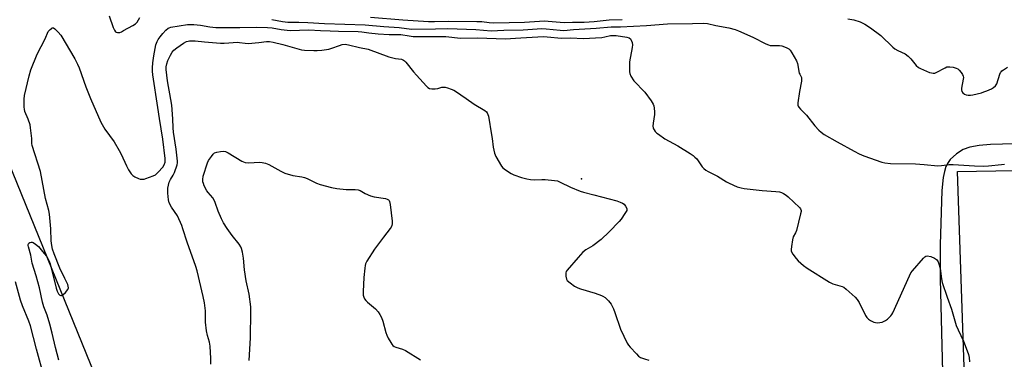
# Model space of a CAD drawing. Units: inches. Extents: x 1279762 to 1285762, y 501452 to 505452.
# Drawn here: x 1280292 to 1280755, y 503222 to 503382 of the extents above; entities that cross this region are included whole.
import ezdxf

# ---------------------------------------------------------------- set-up
doc = ezdxf.new("R2010")
doc.units = ezdxf.units.IN
doc.header["$MEASUREMENT"] = 0
for name, color, linetype in [('ELEV-Spot Elevation', 7, 'Continuous'), ('NTRL-Open Land', 7, 'Continuous'), ('TRANS-Parking Lot', 4, 'Continuous'), ('Undefined', 1, 'Continuous')]:
    doc.layers.add(name, color=color, linetype=linetype)

msp = doc.modelspace()

# ---------------------------------------------------------------- linework, layer by layer
at = {"layer": 'ELEV-Spot Elevation'}
msp.add_point((1280556.44, 503306.87, 397.57), dxfattribs=at)
at = {"layer": 'NTRL-Open Land'}
msp.add_lwpolyline([(1280765.89, 503323.58), (1280748.93, 503323.04), (1280743.52, 503322.62), (1280739.19, 503321.88), (1280736, 503320.78), (1280732.89, 503318.66), (1280730, 503316.05), (1280728.93, 503314.62), (1280727.96, 503312.65), (1280727.23, 503310.39), (1280726.65, 503307.58), (1280726.06, 503301.48), (1280725.22, 503275.8), (1280725.17, 503259.59), (1280726.81, 503197.21), (1280337.94, 503188.9), (1280206.9, 503511.38)], dxfattribs=at)
at = {"layer": 'TRANS-Parking Lot'}
msp.add_lwpolyline([(1280737.4, 503190.65), (1280733.34, 503310.3), (1280760.3, 503310.81)], dxfattribs=at)
at = {"layer": 'Undefined'}
for points, elevation in [([(1280334.11, 503383.63), (1280336.04, 503378.25), (1280336.61, 503376.89), (1280337.09, 503376.24), (1280337.54, 503375.97), (1280338.06, 503375.82), (1280338.61, 503375.77), (1280339.15, 503375.85), (1280339.94, 503376.16), (1280340.97, 503376.72), (1280345.33, 503379.19), (1280346.54, 503379.97), (1280347.3, 503380.76), (1280348.66, 503382.92)], 394), ([(1280410.77, 503382.03), (1280415.67, 503381.06), (1280418.25, 503380.77), (1280423.44, 503380.73), (1280427.59, 503380.61), (1280435.49, 503380.11), (1280454.71, 503379.45), (1280463.36, 503378.66), (1280470.71, 503378.23), (1280476.46, 503377.41), (1280487.73, 503377.51), (1280493.61, 503377.68), (1280506.74, 503377.23), (1280513.9, 503376.64), (1280519.91, 503376.96), (1280528.98, 503377.12), (1280537.76, 503377.7), (1280539.8, 503377.61), (1280546.43, 503376.93), (1280548.15, 503376.84), (1280552.75, 503377.2), (1280563.31, 503377.83), (1280570.42, 503378.49), (1280574.88, 503378.58), (1280587.03, 503379.2), (1280596.98, 503379.88), (1280608.62, 503380.08), (1280613.83, 503380.3), (1280615.78, 503380.07), (1280619.68, 503379.19), (1280625.73, 503378.11), (1280628.76, 503377.32), (1280630.35, 503376.71), (1280637.09, 503373.68), (1280643.14, 503370.53), (1280644.42, 503369.96), (1280645.21, 503369.78), (1280646.03, 503369.72), (1280649.59, 503369.79), (1280650.73, 503369.5), (1280652.69, 503368.76), (1280653.99, 503368.1), (1280654.6, 503367.53), (1280655.4, 503366.33), (1280657.59, 503362.5), (1280658.1, 503361.17), (1280658.93, 503356.67), (1280659.12, 503356.16), (1280659.79, 503355.02), (1280659.96, 503354.61), (1280660.02, 503353.81), (1280659.93, 503352.97), (1280659.03, 503348.08), (1280658.24, 503342.67), (1280658.27, 503341.58), (1280658.44, 503341.07), (1280658.72, 503340.61), (1280659.46, 503339.77), (1280662.35, 503336.98), (1280666.29, 503331.84), (1280668.11, 503329.85), (1280669.2, 503328.83), (1280670.67, 503327.86), (1280676.79, 503324.28), (1280684.81, 503319.88), (1280687.17, 503318.7), (1280689.36, 503317.8), (1280697.8, 503314.75), (1280699.25, 503314.42), (1280701.89, 503314.11), (1280713.57, 503313.93), (1280717.74, 503313.66), (1280724.15, 503313.11), (1280725.81, 503313.15), (1280729.54, 503313.6), (1280731.31, 503313.69), (1280741.4, 503313.04), (1280745.74, 503312.94), (1280747.97, 503313.02), (1280754.06, 503313.73), (1280755.52, 503313.82)], 394), ([(1280457.15, 503383.08), (1280472.44, 503381.85), (1280484.38, 503381.02), (1280487.28, 503380.99), (1280493.84, 503381.17), (1280507.15, 503381.07), (1280509.48, 503380.99), (1280512.94, 503380.52), (1280515.2, 503380.44), (1280529.57, 503380.67), (1280539.09, 503381.27), (1280540.82, 503381.19), (1280548.3, 503380.55), (1280552.29, 503380.68), (1280557.77, 503380.69), (1280562.36, 503380.97), (1280569.44, 503381.78), (1280575.53, 503381.98)], 392), ([(1280681.83, 503382.25), (1280684.59, 503381.78), (1280687.64, 503380.82), (1280689.73, 503379.72), (1280692.5, 503377.99), (1280697.25, 503374.47), (1280703.02, 503368.94), (1280703.92, 503368.17), (1280705.38, 503367.31), (1280708.7, 503365.73), (1280710.14, 503364.68), (1280711.41, 503363.45), (1280714.01, 503360.29), (1280715.03, 503359.4), (1280716.01, 503358.84), (1280720.28, 503357.08), (1280721.09, 503356.81), (1280721.9, 503356.67), (1280722.66, 503356.76), (1280723.42, 503357.02), (1280727.55, 503359.25), (1280728.33, 503359.6), (1280728.87, 503359.74), (1280729.71, 503359.75), (1280731.43, 503359.45), (1280732.84, 503359.09), (1280733.61, 503358.74), (1280734.25, 503358.17), (1280735.16, 503357), (1280735.79, 503356), (1280736.1, 503355.22), (1280736.15, 503354.69), (1280736.07, 503353.85), (1280735.26, 503349.6), (1280735.23, 503348.81), (1280735.38, 503348.09), (1280735.86, 503347.46), (1280736.76, 503346.8), (1280737.53, 503346.45), (1280738.34, 503346.31), (1280739.46, 503346.31), (1280740.6, 503346.43), (1280744.68, 503347.46), (1280745.81, 503347.82), (1280747.19, 503348.39), (1280749.38, 503349.37), (1280750.41, 503349.93), (1280751.2, 503350.65), (1280751.93, 503351.74), (1280753.32, 503356.17), (1280753.64, 503356.93), (1280753.92, 503357.39), (1280754.3, 503357.79), (1280754.98, 503358.31), (1280756.98, 503359.52)], 392), ([(1280310.55, 503221.44), (1280308.88, 503227.45), (1280307.35, 503234.16), (1280306.24, 503238.39), (1280304.96, 503242.65), (1280303.46, 503246.65), (1280302.74, 503248.86), (1280301.34, 503255.59), (1280299.83, 503261.19), (1280297.98, 503267.15), (1280297.27, 503270.92), (1280296.16, 503274.89), (1280296.09, 503275.44), (1280296.13, 503275.97), (1280296.44, 503276.61), (1280296.81, 503276.88), (1280297.46, 503277.09), (1280297.93, 503277.05), (1280298.4, 503276.86), (1280299.56, 503276.08), (1280300.86, 503274.97), (1280302.74, 503272.65), (1280304.65, 503270.56), (1280305.79, 503268.47), (1280306.45, 503266.8), (1280309.21, 503255.34), (1280309.7, 503253.95), (1280310.4, 503252.67), (1280310.96, 503252.14), (1280311.38, 503251.93), (1280311.8, 503251.88), (1280312.43, 503252.2), (1280313.63, 503253.42), (1280314.69, 503254.8), (1280314.96, 503255.55), (1280314.93, 503256.33), (1280314.67, 503257.11), (1280313.23, 503260.03), (1280311.02, 503264.91), (1280308.21, 503271.6), (1280307.47, 503273.82), (1280307.15, 503275.5), (1280306.85, 503277.77), (1280306.66, 503283.31), (1280306.04, 503290.33), (1280305.82, 503292.07), (1280304.25, 503297.7), (1280301.86, 503310.42), (1280297.9, 503322.54), (1280297.74, 503323.61), (1280297.75, 503325.91), (1280297.66, 503327.1), (1280297.18, 503330.95), (1280296.92, 503332.41), (1280296.02, 503335.08), (1280294.55, 503338.69), (1280294.28, 503339.67), (1280294.17, 503340.72), (1280294.2, 503344.43), (1280294.35, 503346.14), (1280296.46, 503355.36), (1280297.24, 503358.19), (1280300.35, 503365.7), (1280304.1, 503372.83), (1280305.48, 503376.25), (1280305.79, 503376.71), (1280306.35, 503377.3), (1280306.97, 503377.79), (1280307.39, 503378.02), (1280307.81, 503378.1), (1280308.02, 503378.05), (1280308.64, 503377.64), (1280310.24, 503375.94), (1280311.37, 503374.56), (1280317.95, 503363.51), (1280319.23, 503361), (1280320.02, 503359.27), (1280323.26, 503350.28), (1280325.42, 503344.77), (1280330.23, 503333.62), (1280332.14, 503330.26), (1280336.46, 503324.28), (1280338.88, 503320.32), (1280339.84, 503318.54), (1280342.31, 503312.99), (1280343.3, 503311.22), (1280344.53, 503309.28), (1280345.3, 503308.46), (1280346.3, 503307.85), (1280347.91, 503307.08), (1280348.74, 503306.79), (1280349.54, 503306.68), (1280350.59, 503306.78), (1280351.41, 503307.01), (1280354.89, 503308.26), (1280355.95, 503308.85), (1280357.24, 503310.07), (1280359.4, 503312.44), (1280360.11, 503313.52), (1280360.52, 503314.73), (1280360.59, 503315.52), (1280360.55, 503316.54), (1280359.36, 503325.61), (1280357.84, 503335.28), (1280357.13, 503340.53), (1280354.69, 503355.84), (1280354.56, 503357.6), (1280354.56, 503359.27), (1280354.72, 503361.51), (1280355.2, 503364.8), (1280356.18, 503369.97), (1280356.71, 503371.56), (1280357.27, 503372.55), (1280358.11, 503373.73), (1280359.4, 503375.32), (1280360.81, 503376.87), (1280361.9, 503377.83), (1280362.38, 503378.1), (1280363.17, 503378.38), (1280371.02, 503379.54), (1280372.43, 503379.65), (1280374.04, 503379.64), (1280377.2, 503379.28), (1280381.5, 503378.56), (1280384.41, 503378.26), (1280395.67, 503378.14), (1280403.47, 503378.3), (1280408.65, 503378.18), (1280410.81, 503377.98), (1280415.05, 503377.21), (1280419.4, 503376.79), (1280428.14, 503377.08), (1280433.68, 503376.74), (1280438.25, 503376.65), (1280442.1, 503376.43), (1280451.4, 503376.28), (1280453.15, 503376.16), (1280456.38, 503375.65), (1280460.71, 503375.24), (1280465.99, 503374.94), (1280471.37, 503374.83), (1280475.4, 503374.22), (1280477.3, 503374.02), (1280492.55, 503373.99), (1280493.95, 503373.88), (1280498.09, 503373.3), (1280499.48, 503373.19), (1280507.63, 503373.41), (1280520.46, 503372.91), (1280527.91, 503373.28), (1280538.56, 503373.95), (1280540.3, 503373.86), (1280547.1, 503373.14), (1280551.47, 503373.32), (1280557.21, 503373.09), (1280566.02, 503373.54), (1280567.39, 503373.74), (1280570.08, 503374.39), (1280571.41, 503374.5), (1280572.73, 503374.4), (1280577.71, 503373.61), (1280578.92, 503373.28), (1280579.49, 503372.86), (1280579.89, 503372.18), (1280580.27, 503371.12), (1280580.43, 503370.01), (1280580.31, 503368.86), (1280579.05, 503362), (1280578.97, 503358.19), (1280579, 503357.33), (1280579.14, 503356.49), (1280579.72, 503355.25), (1280581.1, 503353.15), (1280582.04, 503352.06), (1280585.28, 503348.76), (1280586.25, 503347.68), (1280589.26, 503343.61), (1280590.17, 503342.09), (1280590.45, 503341.28), (1280590.71, 503340.17), (1280590.88, 503338.47), (1280590.77, 503337.29), (1280590.14, 503333.17), (1280590.09, 503331.75), (1280590.21, 503330.95), (1280590.37, 503330.46), (1280590.64, 503329.97), (1280591.16, 503329.29), (1280591.96, 503328.45), (1280592.61, 503327.9), (1280595.62, 503325.71), (1280601.85, 503322.44), (1280607.52, 503318.88), (1280608.96, 503317.89), (1280609.85, 503317.13), (1280610.65, 503316.28), (1280613.29, 503312.52), (1280614.09, 503311.73), (1280614.98, 503311.03), (1280615.99, 503310.43), (1280620.47, 503308.13), (1280624.62, 503305.56), (1280625.88, 503304.87), (1280629.78, 503303.18), (1280631.66, 503302.61), (1280633.05, 503302.3), (1280641.47, 503301.41), (1280647.85, 503300.97), (1280649.57, 503300.74), (1280650.57, 503300.42), (1280651.56, 503299.93), (1280652.74, 503299.2), (1280653.64, 503298.48), (1280658.97, 503293.39), (1280659.49, 503292.74), (1280659.77, 503292.02), (1280659.76, 503291.48), (1280659.55, 503290.35), (1280657.61, 503282.54), (1280657.19, 503281.47), (1280656.1, 503279.56), (1280655.69, 503278.2), (1280655.23, 503275.03), (1280655.11, 503273.6), (1280655.15, 503273.04), (1280655.3, 503272.49), (1280655.85, 503271.47), (1280657.43, 503269.35), (1280658.41, 503268.27), (1280660.97, 503266.02), (1280662.61, 503264.82), (1280673.12, 503258.17), (1280674.72, 503257.5), (1280679.08, 503256.23), (1280679.83, 503255.86), (1280680.98, 503254.95), (1280685.2, 503251.17), (1280686.2, 503250.11), (1280687.09, 503248.59), (1280690.06, 503242.46), (1280690.67, 503241.53), (1280691.45, 503240.8), (1280692.42, 503240.22), (1280693.95, 503239.47), (1280694.73, 503239.19), (1280695.54, 503239.08), (1280696.91, 503239.18), (1280697.99, 503239.44), (1280699.53, 503240.13), (1280700.44, 503240.78), (1280701.98, 503242.37), (1280702.48, 503243.02), (1280702.91, 503243.78), (1280710.78, 503261.26), (1280711.47, 503262.56), (1280712.17, 503263.51), (1280717.42, 503269.61), (1280718.03, 503270.21), (1280718.46, 503270.51), (1280719.18, 503270.65), (1280720.78, 503270.28), (1280722.63, 503269.54), (1280723.46, 503268.89), (1280723.96, 503268.29), (1280724.24, 503267.81), (1280724.76, 503266.42), (1280725.2, 503264.68), (1280725.89, 503259.81), (1280726.25, 503258.11), (1280728.56, 503251.14), (1280730.59, 503245.56), (1280732.78, 503237.9), (1280733.63, 503235.74), (1280736.17, 503230.52), (1280738.01, 503225.84), (1280738.6, 503224.17), (1280738.86, 503222.76), (1280739.01, 503220.76)], 396), ([(1280382, 503219.65), (1280382.06, 503222.26), (1280381.75, 503228.09), (1280381.44, 503229.91), (1280380.38, 503233.14), (1280379.97, 503235.35), (1280379.51, 503239.38), (1280379.44, 503244.69), (1280378.99, 503248.48), (1280378.45, 503251.43), (1280375.58, 503263.57), (1280374.94, 503265.61), (1280370.83, 503277.08), (1280368.91, 503283.39), (1280368.35, 503284.95), (1280366.26, 503289.5), (1280363.43, 503293.64), (1280362.48, 503295.58), (1280362.15, 503296.96), (1280361.74, 503300.14), (1280361.72, 503301.24), (1280361.83, 503302.54), (1280362.48, 503305.3), (1280363, 503306.6), (1280364.35, 503308.7), (1280364.94, 503309.95), (1280366.15, 503313.57), (1280366.32, 503314.4), (1280366.36, 503315.24), (1280365.7, 503320.9), (1280364.42, 503328.82), (1280364.27, 503331), (1280364.14, 503335.16), (1280363.59, 503341.67), (1280362.74, 503346.89), (1280362.02, 503350.48), (1280361.6, 503353.03), (1280360.95, 503358.38), (1280361, 503359.7), (1280361.25, 503361.01), (1280361.83, 503362.61), (1280362.96, 503365.24), (1280363.79, 503366.61), (1280364.67, 503367.56), (1280366, 503368.63), (1280369.11, 503370.77), (1280370.58, 503371.56), (1280371.36, 503371.81), (1280371.94, 503371.9), (1280374.62, 503371.93), (1280378.98, 503371.42), (1280386.59, 503370.81), (1280388.26, 503370.84), (1280394.68, 503371.22), (1280395.52, 503371.17), (1280398.19, 503370.78), (1280399.6, 503370.71), (1280404.68, 503371.09), (1280408.18, 503371.55), (1280409.67, 503371.55), (1280411.38, 503371.28), (1280415.85, 503370.14), (1280424.69, 503367.61), (1280426.14, 503367.45), (1280430.56, 503367.32), (1280432.01, 503367.35), (1280434.28, 503367.52), (1280437.58, 503368.05), (1280438.96, 503368.44), (1280442.51, 503369.79), (1280443.89, 503370.21), (1280445.22, 503370.28), (1280446.84, 503370.08), (1280452.01, 503368.79), (1280456.02, 503367.96), (1280465.74, 503364.41), (1280468.86, 503363.6), (1280471.71, 503363.25), (1280472.74, 503362.88), (1280473.18, 503362.54), (1280473.77, 503361.92), (1280477.43, 503357.33), (1280478.77, 503355.76), (1280483.58, 503350.53), (1280484.21, 503349.93), (1280484.9, 503349.48), (1280485.95, 503349.28), (1280487.66, 503349.33), (1280488.79, 503349.52), (1280490.7, 503350.03), (1280491.51, 503350.12), (1280492.32, 503350.09), (1280493.42, 503349.82), (1280495.04, 503349.23), (1280496.37, 503348.67), (1280497.12, 503348.25), (1280502.13, 503344.7), (1280505.94, 503342.12), (1280511.01, 503339.03), (1280511.68, 503338.48), (1280512.09, 503337.95), (1280512.41, 503337.22), (1280512.62, 503336.37), (1280514.17, 503327.62), (1280514.46, 503325.87), (1280514.91, 503321.78), (1280515.43, 503318.98), (1280516.13, 503317.41), (1280518.77, 503312.9), (1280519.49, 503312.04), (1280520.63, 503311.17), (1280523.3, 503309.44), (1280524.57, 503308.77), (1280528.21, 503307.6), (1280530.76, 503306.89), (1280532.48, 503306.67), (1280534.5, 503306.52), (1280537.85, 503306.6), (1280539.31, 503306.53), (1280543.69, 503306.2), (1280545.12, 503305.97), (1280546.47, 503305.42), (1280551.21, 503303.03), (1280555.77, 503301.08), (1280557.37, 503300.6), (1280562.3, 503299.44), (1280573, 503296.51), (1280574.7, 503295.9), (1280575.78, 503295.41), (1280576.46, 503294.91), (1280577.14, 503294.08), (1280577.73, 503292.93), (1280577.8, 503292.46), (1280577.71, 503291.97), (1280576.89, 503290.53), (1280575.09, 503287.89), (1280574.21, 503286.75), (1280569.53, 503281.93), (1280565.65, 503278.36), (1280561.74, 503275.38), (1280558.41, 503273.5), (1280557.11, 503272.32), (1280554.9, 503269.91), (1280549.73, 503263.89), (1280549.29, 503263.19), (1280549.12, 503262.68), (1280549.04, 503261.86), (1280549.07, 503261.03), (1280549.32, 503259.68), (1280549.75, 503259.01), (1280551.04, 503257.89), (1280553.19, 503256.39), (1280554.7, 503255.62), (1280556.02, 503255.08), (1280562.88, 503253.05), (1280565.8, 503252.02), (1280566.56, 503251.64), (1280567.53, 503250.97), (1280568.41, 503250.22), (1280569.17, 503249.43), (1280570.36, 503247.92), (1280571.52, 503245.62), (1280572.15, 503243.98), (1280574.78, 503236.07), (1280577.96, 503229.49), (1280578.57, 503228.51), (1280579.28, 503227.6), (1280582.28, 503224.41), (1280583.32, 503223.41), (1280584.27, 503222.79), (1280586.15, 503222.05), (1280588.08, 503221.44)], 398), ([(1280400.11, 503221.4), (1280400.66, 503232.01), (1280400.86, 503244.24), (1280400.79, 503246.6), (1280400.01, 503252.55), (1280398.68, 503258.86), (1280397.93, 503264.12), (1280397.46, 503269.55), (1280396.92, 503272.44), (1280396.46, 503274.13), (1280396.07, 503274.92), (1280395.28, 503276.19), (1280391.98, 503280.27), (1280389.7, 503283.56), (1280388.01, 503286.26), (1280387.08, 503288.06), (1280385.42, 503291.74), (1280384.07, 503295.83), (1280383.65, 503296.88), (1280382.91, 503298.01), (1280380.79, 503300.42), (1280380.08, 503301.34), (1280378.93, 503303.63), (1280378.5, 503304.69), (1280378.27, 503305.5), (1280378.18, 503306.66), (1280378.35, 503308.11), (1280380.48, 503314.46), (1280380.99, 503315.5), (1280382.28, 503317.45), (1280383.15, 503318.6), (1280383.77, 503319.14), (1280384.81, 503319.53), (1280386.56, 503319.83), (1280388.01, 503319.95), (1280388.84, 503319.82), (1280390.12, 503319.21), (1280396.67, 503315.3), (1280397.44, 503314.89), (1280398.25, 503314.59), (1280399.69, 503314.48), (1280405.03, 503314.7), (1280406.15, 503314.59), (1280407.79, 503314.27), (1280408.58, 503314.03), (1280409.37, 503313.68), (1280414.96, 503310.55), (1280416.82, 503309.64), (1280420.67, 503308.44), (1280424.86, 503307.82), (1280426.12, 503307.51), (1280427.39, 503307.01), (1280431.81, 503304.91), (1280433.45, 503304.32), (1280438.76, 503302.87), (1280441.31, 503302.3), (1280445.63, 503301.92), (1280450, 503301.84), (1280451.42, 503301.68), (1280452.26, 503301.35), (1280454.6, 503299.95), (1280457.17, 503298.86), (1280458.9, 503298.46), (1280464.23, 503297.59), (1280465.06, 503297.37), (1280465.65, 503297.04), (1280465.89, 503296.73), (1280466.08, 503296.25), (1280466.33, 503294.84), (1280467.3, 503286.93), (1280467.33, 503285.78), (1280467.19, 503284.97), (1280466.88, 503284.19), (1280466.4, 503283.46), (1280463.28, 503279.46), (1280459.11, 503273.73), (1280455.47, 503268.06), (1280454.86, 503266.84), (1280454.63, 503266.03), (1280454.44, 503264.87), (1280454.02, 503260.43), (1280453.68, 503253.89), (1280453.74, 503252.18), (1280453.96, 503251.1), (1280454.3, 503250.43), (1280454.92, 503249.61), (1280455.77, 503248.82), (1280459.57, 503245.61), (1280460.74, 503244.27), (1280461.61, 503243.08), (1280462.4, 503241.52), (1280463.03, 503239.89), (1280464.43, 503234.6), (1280464.87, 503233.23), (1280465.51, 503231.91), (1280466.68, 503229.84), (1280467.15, 503229.1), (1280467.71, 503228.47), (1280468.34, 503227.98), (1280469.04, 503227.6), (1280472.2, 503226.67), (1280473.64, 503226.04), (1280480.71, 503221.67)], 400), ([(1280303.65, 503213.52), (1280299.98, 503226.7), (1280297.16, 503237.59), (1280296.37, 503239.92), (1280293.36, 503247.1), (1280292.45, 503249.73), (1280290.11, 503258.35)], 394)]:
    msp.add_lwpolyline(points, dxfattribs=dict(at, elevation=elevation))

doc.saveas('drawing.dxf')
